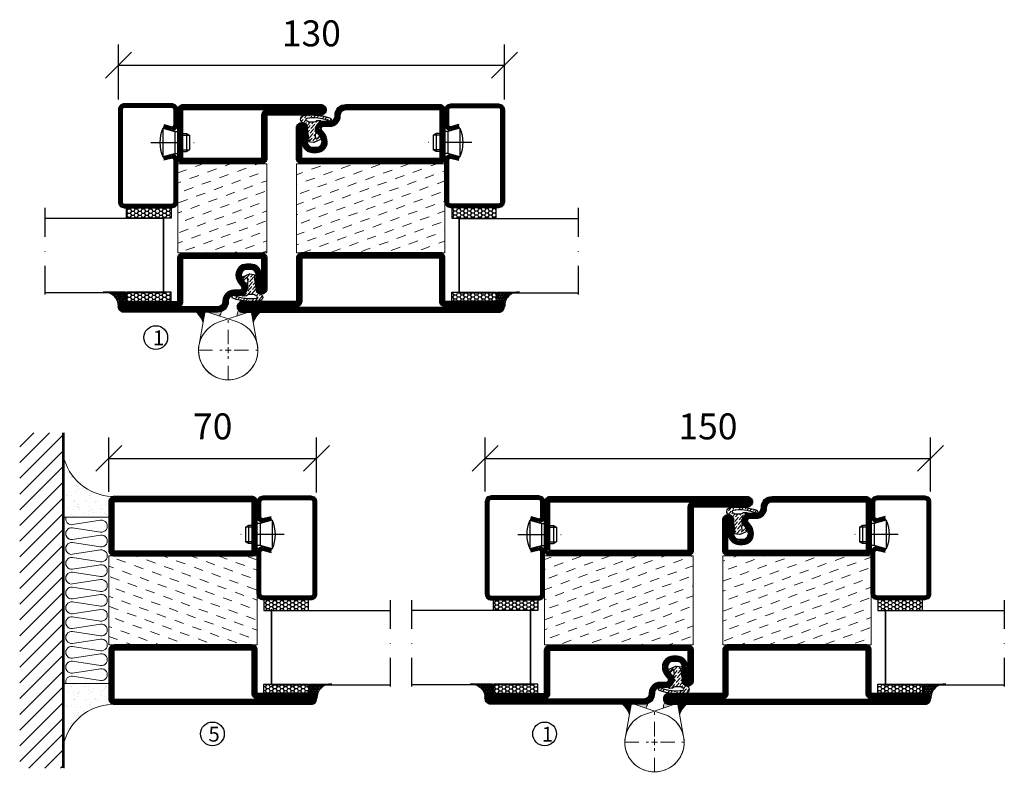
# Model space of a CAD drawing. Units: millimetres. Extents: x 344 to 6519, y 692 to 2776.
# Drawn here: x 3276 to 3607, y 1800 to 2054 of the extents above; entities that cross this region are included whole.
import ezdxf

# ---------------------------------------------------------------- set-up
doc = ezdxf.new("R2010")
doc.units = ezdxf.units.MM
doc.header["$LTSCALE"] = 19.36
doc.header["$PDMODE"] = 3
doc.header["$PDSIZE"] = 0.3125
doc.linetypes.add('DASHDOT', pattern=[1, 0.5, -0.25, 0, -0.25])
doc.linetypes.add('HIDDEN', pattern=[0.375, 0.25, -0.125])
doc.layers.get('0').update_dxf_attribs({"linetype": 'CONTINUOUS'})
doc.layers.get('Defpoints').update_dxf_attribs({"linetype": 'CONTINUOUS'})
for name, color, linetype in [('CENTRUM', 3, 'DASHDOT'), ('DIMENSION', 2, 'CONTINUOUS'), ('FOGNINGB', 5, 'CONTINUOUS'), ('GLAS_MED_FOGNING', 2, 'CONTINUOUS'), ('Gångjärn', 61, 'CONTINUOUS'), ('ISOLATION', 2, 'CONTINUOUS'), ('ISOLATOR', 2, 'CONTINUOUS'), ('ISOLERING', 3, 'CONTINUOUS'), ('KON', 8, 'CONTINUOUS'), ('SPKONTUR', 7, 'CONTINUOUS'), ('STALPROFIL', 1, 'CONTINUOUS')]:
    doc.layers.add(name, color=color, linetype=linetype)
doc.styles.get("Standard").update_dxf_attribs({"font": 'geniso.shx', "width": 0.7, "oblique": 15, "height": 2.5})
doc.dimstyles.new('Gen-Iso', dxfattribs={"dimtxt": 2.5, "dimasz": 2.5, "dimexe": 2, "dimexo": 1, "dimgap": 1.5, "dimtad": 1, "dimtxsty": 'Standard', "dimblk": 'OBLIQUE', "dimcen": 2.5, "dimclrd": 2, "dimclre": 2, "dimclrt": 6, "dimadec": 0, "dimazin": 0, "dimtfac": 1, "dimtmove": 0, "dimatfit": 3, "dimfxl": 1, "dimlwd": -1, "dimlwe": -1, "dimarcsym": 0})
pattern_1 = [(290, (-5, 0), (4.06944, -1.89761), [3.175, -3.175])]

# ---------------------------------------------------------------- blocks, each defined once
blk = doc.blocks.new('_Oblique')
at = {"color": 0, "linetype": 'ByBlock', "lineweight": -2}
blk.add_line((-0.5, -0.5), (0.5, 0.5), dxfattribs=at)
blk = doc.blocks.new('*D73')
at = {"layer": 'Defpoints', "color": 0, "lineweight": 0, "transparency": 16777216}
for p in [(3375.88, 1906.17), (3305.88, 1891.37), (3375.88, 1891.17)]:
    blk.add_point(p, dxfattribs=at)
at = {"layer": 'DIMENSION', "color": 2, "transparency": 16777216}
for p, q in [((3305.88, 1894.87), (3305.88, 1913.17)), ((3375.88, 1894.67), (3375.88, 1913.17)), ((3305.88, 1906.17), (3375.88, 1906.17))]:
    blk.add_line(p, q, dxfattribs=at)
at = {"layer": 'DIMENSION', "color": 2, "transparency": 16777216, "xscale": 8.75, "yscale": 8.75, "zscale": 8.75, "rotation": 180}
blk.add_blockref('_Oblique', (3305.88, 1906.17), dxfattribs=at)
at = {"layer": 'DIMENSION', "color": 2, "transparency": 16777216, "xscale": 8.75, "yscale": 8.75, "zscale": 8.75}
blk.add_blockref('_Oblique', (3375.88, 1906.17), dxfattribs=at)
at = {"layer": 'DIMENSION', "color": 6, "lineweight": 0, "transparency": 16777216, "insert": (3340.88, 1915.8), "char_height": 8.75, "attachment_point": 5}
blk.add_mtext('70', dxfattribs=at)
blk = doc.blocks.new('*D74')
at = {"layer": 'Defpoints', "color": 0, "lineweight": 0, "transparency": 16777216}
for p in [(3582.65, 1906.17), (3432.65, 1891.51), (3582.65, 1891.51)]:
    blk.add_point(p, dxfattribs=at)
at = {"layer": 'DIMENSION', "color": 2, "transparency": 16777216}
for p, q in [((3432.65, 1895.01), (3432.65, 1913.17)), ((3582.65, 1895.01), (3582.65, 1913.17)), ((3432.65, 1906.17), (3582.65, 1906.17))]:
    blk.add_line(p, q, dxfattribs=at)
at = {"layer": 'DIMENSION', "color": 2, "transparency": 16777216, "xscale": 8.75, "yscale": 8.75, "zscale": 8.75, "rotation": 180}
blk.add_blockref('_Oblique', (3432.65, 1906.17), dxfattribs=at)
at = {"layer": 'DIMENSION', "color": 2, "transparency": 16777216, "xscale": 8.75, "yscale": 8.75, "zscale": 8.75}
blk.add_blockref('_Oblique', (3582.65, 1906.17), dxfattribs=at)
at = {"layer": 'DIMENSION', "color": 6, "lineweight": 0, "transparency": 16777216, "insert": (3507.65, 1915.8), "char_height": 8.75, "attachment_point": 5}
blk.add_mtext('150', dxfattribs=at)
blk = doc.blocks.new('*U86')
at = {"layer": 'CENTRUM', "color": 0, "linetype": 'HIDDEN', "lineweight": 0, "transparency": 16777216}
for p, q in [((0, 2), (0, 10.12)), ((-10.12, 0), (-2, 0)), ((2, 0), (10.12, 0)), ((0, -10.12), (0, -2))]:
    blk.add_line(p, q, dxfattribs=at)
at = {"layer": 'CENTRUM', "color": 0, "linetype": 'Continuous', "lineweight": 0, "transparency": 16777216}
for p, q in [((-1, 0), (1, 0)), ((0, -1), (0, 1))]:
    blk.add_line(p, q, dxfattribs=at)
blk = doc.blocks.new('*D125')
at = {"layer": 'Defpoints', "color": 0, "lineweight": 0, "transparency": 16777216}
for p in [(3439.1, 2038.61), (3309.1, 2023.61), (3439.1, 2023.61)]:
    blk.add_point(p, dxfattribs=at)
at = {"layer": 'DIMENSION', "color": 2, "transparency": 16777216}
for p, q in [((3309.1, 2027.11), (3309.1, 2045.61)), ((3439.1, 2027.11), (3439.1, 2045.61)), ((3309.1, 2038.61), (3439.1, 2038.61))]:
    blk.add_line(p, q, dxfattribs=at)
at = {"layer": 'DIMENSION', "color": 2, "transparency": 16777216, "xscale": 8.75, "yscale": 8.75, "zscale": 8.75, "rotation": 180}
blk.add_blockref('_Oblique', (3309.1, 2038.61), dxfattribs=at)
at = {"layer": 'DIMENSION', "color": 2, "transparency": 16777216, "xscale": 8.75, "yscale": 8.75, "zscale": 8.75}
blk.add_blockref('_Oblique', (3439.1, 2038.61), dxfattribs=at)
at = {"layer": 'DIMENSION', "color": 6, "lineweight": 0, "transparency": 16777216, "insert": (3374.1, 2048.24), "char_height": 8.75, "attachment_point": 5}
blk.add_mtext('130', dxfattribs=at)
blk = doc.blocks.new('*U124')
at = {"layer": 'CENTRUM', "color": 0, "linetype": 'HIDDEN', "lineweight": 0, "transparency": 16777216}
for p, q in [((0, 2), (0, 10.12)), ((-10.12, 0), (-2, 0)), ((2, 0), (10.12, 0)), ((0, -10.12), (0, -2))]:
    blk.add_line(p, q, dxfattribs=at)
at = {"layer": 'CENTRUM', "color": 0, "linetype": 'Continuous', "lineweight": 0, "transparency": 16777216}
for p, q in [((-1, 0), (1, 0)), ((0, -1), (0, 1))]:
    blk.add_line(p, q, dxfattribs=at)
blk = doc.blocks.new('5010')
at = {"layer": 'SPKONTUR'}
blk.add_lwpolyline([(-8.4, 11.9), (-8.4, 11.89), (-8.4, 11.9, -0.414214), (-5.9, 14.4), (-3.8, 14.4, 0.414214), (-2, 16.2), (-2, 16.4, -0.414214), (1.6, 20), (33.2, 20, -0.414214), (35, 18.2), (35, 1.8, -0.414214), (33.2, 0), (-13.2, 0, -0.414214), (-15, 1.8), (-15, 12.1, -0.414214), (-13.2, 13.9), (-13.2, 13.9, -0.414214), (-11.4, 12.1), (-11.4, 7.4, 0.414214), (-9.6, 5.6), (-8.2, 5.6, 0.414214), (-6.4, 7.4, 0.198912), (-7.28, 9.52), (-7.52, 9.76, -0.198912), (-8.4, 11.89)], format="xyb", dxfattribs=at)
blk.add_lwpolyline([(-6.65, 11.89), (-6.65, 11.9, -0.414214), (-5.9, 12.65), (-3.8, 12.65, 0.414214), (-0.25, 16.2), (-0.25, 16.4, -0.414214), (1.6, 18.25), (33.2, 18.25, -0.414214), (33.25, 18.2), (33.25, 1.8, -0.414214), (33.2, 1.75), (-13.2, 1.75, -0.414214), (-13.25, 1.8), (-13.25, 12.1, -0.413618), (-13.2, 12.15, -0.41358), (-13.15, 12.1), (-13.15, 7.4, 0.414214), (-9.6, 3.85), (-8.2, 3.85, 0.414214), (-4.65, 7.4, 0.198912), (-6.04, 10.76), (-6.28, 11, -0.198912)], format="xyb", close=True, dxfattribs=at)
at = {"layer": 'STALPROFIL', "const_width": 1.75}
blk.add_lwpolyline([(-7.52, 11.89), (-7.52, 11.9, -0.414214), (-5.9, 13.53), (-3.8, 13.53, 0.414214), (-1.13, 16.2), (-1.13, 16.4, -0.414214), (1.6, 19.12), (33.2, 19.12, -0.414214), (34.12, 18.2), (34.12, 1.8, -0.414214), (33.2, 0.88), (-13.2, 0.88, -0.414214), (-14.12, 1.8), (-14.12, 12.1, -0.414214), (-13.2, 13.02, -0.414214), (-12.28, 12.1), (-12.28, 7.4, 0.414214), (-9.6, 4.73), (-8.2, 4.73, 0.414214), (-5.52, 7.4, 0.198912), (-6.66, 10.14), (-6.9, 10.38, -0.198912)], format="xyb", close=True, dxfattribs=at)
blk = doc.blocks.new('SP40035')
at = {"layer": 'GLAS_MED_FOGNING', "lineweight": 0}
h = blk.add_hatch(dxfattribs=at)
h.set_pattern_fill('ANSI36', color=256, scale=0.25, angle=5, style=0)
h.set_pattern_definition([(50, (1250, -935), (0.2848244, 1.57429627), [1.984375, -0.396875, 0, -0.396875])])
h.paths.add_polyline_path([(6.28, 11.93, -0.354119), (6.48, 12.26), (6.63, 12.32, -0.206482), (7.71, 13.98, -0.042559), (8.12, 14.28, 0.7927), (8, 14.65), (6.9, 14.56, 0.177741), (6.78, 14.5), (6.71, 14.43, -0.198912), (6, 14.14), (4.43, 14.14, -0.155409), (3.85, 14.32, 0.0327), (3.54, 14.52, -0.977099), (3.45, 15.32, -0.132977), (10.82, 14.45, 0.048391), (10.91, 14.4), (11.2, 14.4, 0.020293), (11.35, 14.41, 0.593297), (11.43, 15.37, 0.066094), (6.59, 16.4), (3.67, 16.4, 0.01672), (2.43, 16.26, 0.695311), (1.97, 13.89, -0.169939), (3.05, 13.4, -0.085808), (3.42, 12.96), (3.44, 12.83, -0.105307), (3.6, 12.1), (3.6, 11.85), (4.21, 8.01, -0.463822), (4.11, 7.89), (3.86, 8.02, 0.250947), (3.6, 7.77), (3.6, 7.54, 0.062275), (3.64, 7.45), (5.74, 7.16, 0.129372), (5.89, 7.19), (7.85, 8.08, 0.605976), (7.76, 9.28), (6.8, 8.41, -0.440011), (6.44, 8.66), (6.29, 9.75, -0.305731), (6.38, 9.95), (6.43, 9.98, 0.305731), (6.53, 10.18)])
at = {"layer": 'ISOLATION', "flags": 128}
blk.add_lwpolyline([(2.43, 16.26, -0.122178), (11.43, 15.37, -1), (10.82, 14.45, 0.13322), (3.44, 15.32, 0.960853), (3.54, 14.52, -0.0327), (3.85, 14.32, 0.155409), (4.43, 14.14), (6, 14.14, 0.198912), (6.71, 14.43), (6.78, 14.5, -0.177741), (6.9, 14.56), (8, 14.65, -0.7927), (8.12, 14.28, 0.196607), (6.77, 12.46, -0.247298), (6.64, 12.32), (6.48, 12.26, 0.354119), (6.28, 11.93), (6.53, 10.18, -0.305731), (6.43, 9.98), (6.38, 9.95, 0.305731), (6.29, 9.75), (6.44, 8.66, 0.440011), (6.8, 8.41), (7.76, 9.28, -0.605976), (7.85, 8.08), (5.85, 7.18, -0.094896), (5.74, 7.16), (3.64, 7.45, -0.501378), (3.86, 8.02), (4.11, 7.89, 0.453318), (4.21, 8.01), (3.42, 12.96, 0.212342), (2.3, 13.75, -0.806331)], format="xyb", close=True, dxfattribs=at)
blk = doc.blocks.new('5022')
at = {"layer": 'SPKONTUR', "flags": 128}
blk.add_lwpolyline([(-15, -1.8), (-15, -16.4), (-33.2, -16.4, 0.414214), (-35, -18.2), (-35, -18.2, 0.414214), (-33.2, -20), (53.2, -20, 0.414214), (55, -18.2), (55, -18.2, 0.414214), (53.2, -16.4), (35, -16.4), (35, -1.8, 0.414214), (33.2, 0), (-13.2, 0, 0.414214)], format="xyb", close=True, dxfattribs=at)
at = {"layer": 'SPKONTUR'}
for points in [[(10, -18.25), (53.2, -18.25, 0.413617), (53.25, -18.2, 0.413581), (53.2, -18.15), (35, -18.15, -0.414214), (33.25, -16.4), (33.25, -1.8, 0.414214), (33.2, -1.75), (10, -1.75), (-13.2, -1.75, 0.414214), (-13.25, -1.8), (-13.25, -16.4, -0.414214), (-15, -18.15), (-33.2, -18.15, 0.413629), (-33.25, -18.2, 0.413569), (-33.2, -18.25)], [(53.2, -18.25), (53.2, -18.25, 0.413617), (53.25, -18.2, 0.413581), (53.2, -18.15), (35, -18.15, -0.414214), (33.25, -16.4), (33.25, -1.8, 0.414214), (33.2, -1.75), (33.2, -1.75), (-13.2, -1.75, 0.414214), (-13.25, -1.8), (-13.25, -16.4, -0.414214), (-15, -18.15), (-33.2, -18.15, 0.413629), (-33.25, -18.2, 0.413569), (-33.2, -18.25)]]:
    blk.add_lwpolyline(points, format="xyb", close=True, dxfattribs=at)
at = {"layer": 'STALPROFIL', "const_width": 1.75, "flags": 128}
blk.add_lwpolyline([(53.2, -17.28), (35, -17.28, -0.414214), (34.12, -16.4), (34.12, -1.8, 0.414214), (33.2, -0.88), (33.2, -0.88), (-13.2, -0.88, 0.414214), (-14.12, -1.8), (-14.12, -16.4, -0.414214), (-15, -17.28), (-33.2, -17.28, 0.414214), (-34.12, -18.2, 0.414214), (-33.2, -19.12), (53.2, -19.12, 0.414214), (54.12, -18.2, 0.414214)], format="xyb", close=True, dxfattribs=at)
blk.add_lwpolyline([(53.2, -19.12), (53.2, -19.12)], dxfattribs=at)
blk = doc.blocks.new('*U271')
at = {"layer": 'ISOLATOR', "lineweight": 0}
h = blk.add_hatch(dxfattribs=at)
h.set_pattern_fill('DASH', color=256, angle=-70, style=0)
h.set_pattern_definition(pattern_1)
h.paths.add_polyline_path([(-20, 25), (-50, 25), (-50, -25), (-20, -25)])
blk.add_lwpolyline([(-50, 25), (-50, -25), (-20, -25), (-20, 25)], close=True, dxfattribs=at)
at = {"lineweight": 0, "rotation": 270}
for name, p in [('5022', (-50, 10)), ('5010', (-20, 10)), ('SP40035', (-20, 25))]:
    blk.add_blockref(name, p, dxfattribs=at)
blk = doc.blocks.new('5021')
at = {"layer": 'SPKONTUR'}
for points in [[(-15, -16.4), (-15, -1.8, -0.414214), (-13.2, 0), (33.2, 0, -0.414214), (35, -1.8), (35, -18.2, -0.414214), (33.2, -20), (-33.2, -20, -0.414214), (-35, -18.2), (-35, -18.2, -0.414214), (-33.2, -16.4)], [(-13.25, -16.4), (-13.25, -1.8, -0.414214), (-13.2, -1.75), (33.2, -1.75, -0.414214), (33.25, -1.8), (33.25, -18.2, -0.414214), (33.2, -18.25), (-33.2, -18.25, -0.413618), (-33.25, -18.2, -0.413579), (-33.2, -18.15), (-15, -18.15, 0.414214)]]:
    blk.add_lwpolyline(points, format="xyb", close=True, dxfattribs=at)
at = {"layer": 'STALPROFIL', "const_width": 1.75}
blk.add_lwpolyline([(-14.13, -16.4), (-14.13, -1.8, -0.414214), (-13.2, -0.87), (33.2, -0.87, -0.414214), (34.12, -1.8), (34.12, -18.2, -0.414214), (33.2, -19.12), (-33.2, -19.12, -0.414214), (-34.13, -18.2, -0.414214), (-33.2, -17.27), (-15, -17.27, 0.414214)], format="xyb", close=True, dxfattribs=at)
blk = doc.blocks.new('5011')
at = {"layer": 'SPKONTUR'}
blk.add_lwpolyline([(-8.4, 11.9), (-8.4, 11.89), (-8.4, 11.9, -0.414214), (-5.9, 14.4), (-3.8, 14.4, 0.414214), (-2, 16.2), (-2, 16.4, -0.414214), (1.6, 20), (53.2, 20, -0.414214), (55, 18.2), (55, 18.2, -0.414214), (53.2, 16.4), (35, 16.4), (35, 1.8, -0.414214), (33.2, 0), (-13.2, 0, -0.414214), (-15, 1.8), (-15, 12.1, -0.414214), (-13.2, 13.9), (-13.2, 13.9, -0.414214), (-11.4, 12.1), (-11.4, 7.4, 0.414214), (-9.6, 5.6), (-8.2, 5.6, 0.414214), (-6.4, 7.4, 0.198912), (-7.28, 9.52), (-7.52, 9.76, -0.198912), (-8.4, 11.89)], format="xyb", dxfattribs=at)
blk.add_lwpolyline([(-6.65, 11.89), (-6.65, 11.9, -0.414214), (-5.9, 12.65), (-3.8, 12.65, 0.414214), (-0.25, 16.2), (-0.25, 16.4, -0.414214), (1.6, 18.25), (53.2, 18.25, -0.413617), (53.25, 18.2, -0.413581), (53.2, 18.15), (35, 18.15, 0.414214), (33.25, 16.4), (33.25, 1.8, -0.414214), (33.2, 1.75), (-13.2, 1.75, -0.414214), (-13.25, 1.8), (-13.25, 12.1, -0.413618), (-13.2, 12.15, -0.41358), (-13.15, 12.1), (-13.15, 7.4, 0.414214), (-9.6, 3.85), (-8.2, 3.85, 0.414214), (-4.65, 7.4, 0.198912), (-6.04, 10.76), (-6.28, 11, -0.198912)], format="xyb", close=True, dxfattribs=at)
at = {"layer": 'STALPROFIL', "const_width": 1.75}
blk.add_lwpolyline([(-7.52, 11.89), (-7.52, 11.9, -0.414214), (-5.9, 13.52), (-3.8, 13.52, 0.414214), (-1.12, 16.2), (-1.12, 16.4, -0.414214), (1.6, 19.12), (53.2, 19.12, -0.414214), (54.12, 18.2, -0.414214), (53.2, 17.27), (35, 17.27, 0.414214), (34.12, 16.4), (34.12, 1.8, -0.414214), (33.2, 0.88), (-13.2, 0.88, -0.414214), (-14.12, 1.8), (-14.12, 12.1, -0.414214), (-13.2, 13.02, -0.414214), (-12.28, 12.1), (-12.28, 7.4, 0.414214), (-9.6, 4.73), (-8.2, 4.73, 0.414214), (-5.52, 7.4, 0.198912), (-6.66, 10.14), (-6.9, 10.38, -0.198912)], format="xyb", close=True, dxfattribs=at)
blk = doc.blocks.new('*U272')
at = {"layer": 'ISOLATOR', "lineweight": 0}
h = blk.add_hatch(dxfattribs=at)
h.set_pattern_fill('DASH', color=256, angle=-70, style=0)
h.set_pattern_definition([(290, (-5, -50), (4.06944, -1.89761), [3.175, -3.175])])
h.paths.add_polyline_path([(20, -25), (50, -25), (50, 25), (20, 25)])
blk.add_lwpolyline([(50, -25), (50, 25), (20, 25), (20, -25)], close=True, dxfattribs=at)
at = {"lineweight": 0, "rotation": 90}
for name, p in [('5011', (20, -10)), ('5021', (50, -10)), ('SP40035', (20, -25))]:
    blk.add_blockref(name, p, dxfattribs=at)
blk = doc.blocks.new('SP40020')
at = {"layer": 'CENTRUM'}
blk.add_line((-13, 34.07), (-13, 18), dxfattribs=at)
at = {"layer": 'GLAS_MED_FOGNING'}
for p, q in [((-8.2, 30), (-17.8, 30)), ((-17.8, 30), (-16.73, 26)), ((-8.2, 30), (-9.27, 26)), ((-9.27, 26), (-16.73, 26)), ((-16.73, 26), (-16.73, 25)), ((-16, 23.5), (-16, 22)), ((-15.5, 23.5), (-15.5, 21)), ((-10.5, 23.5), (-10.5, 21)), ((-10, 23.5), (-10, 22)), ((-9.27, 26), (-9.27, 25)), ((-10, 22), (-16, 22)), ((-16, 22), (-15.5, 21)), ((-10.5, 21), (-15.5, 21)), ((-10, 22), (-10.5, 21))]:
    blk.add_line(p, q, dxfattribs=at)
blk.add_arc((-13, 18.93), 12.07, 66.5445, 113.4555, dxfattribs=at)
blk = doc.blocks.new('*U227')
at = {"layer": 'STALPROFIL'}
h = blk.add_hatch(dxfattribs=at)
h.set_pattern_fill('NET3', color=252, scale=0.25, angle=-90)
h.set_pattern_definition([(270, (-21.9871, 104.3988), (0.79375, -2e-15), []), (330, (-21.9871, 104.3988), (0.396875, 0.6874077), []), (30, (-21.9871, 104.3988), (-0.396875, 0.6874077), [])])
h.paths.add_polyline_path([(-63.39, 25, -0.457336), (-68.27, 20.05, -0.383307), (-66.36, 17.5), (-63.39, 17.5)])
h = blk.add_hatch(dxfattribs=at)
h.set_pattern_fill('HONEY', color=252, scale=0.25, angle=-90)
h.set_pattern_definition([(270, (-22.0263, 104.69716), (0.6874077, -1.190625), [0.79375, -1.5875]), (30, (-22.0263, 104.69716), (0.6874077, 1.190625), [0.79375, -1.5875]), (330, (-22.0263, 104.69716), (1.3748153, -3e-09), [-1.5875, 0.79375])])
h.paths.add_polyline_path([(-63.43, 17.2), (-66.4, 17.2), (-66.4, 2.2), (-63.43, 2.2)])
h = blk.add_hatch(dxfattribs=at)
h.set_pattern_fill('HONEY', color=252, scale=0.25, angle=-90)
h.set_pattern_definition([(270, (-33.5392, 104.69716), (0.6874077, -1.190625), [0.79375, -1.5875]), (30, (-33.5392, 104.69716), (0.6874077, 1.190625), [0.79375, -1.5875]), (330, (-33.5392, 104.69716), (1.3748153, -3e-09), [-1.5875, 0.79375])])
h.paths.add_polyline_path([(-35.04, 17.2), (-38.54, 17.2), (-38.54, 2.2), (-35.04, 2.2)])
for p, q in [((-38.56, 4.74), (-38.56, 19.74)), ((-63.63, 4.74), (-38.15, 4.74)), ((-63.21, 4.74), (-38.38, 4.74))]:
    blk.add_line(p, q)
blk.add_lwpolyline([(-63.39, 17.5), (-63.39, 25, -0.457336), (-68.27, 20.05, -0.383307), (-66.36, 17.5)], format="xyb", close=True)
for points in [[(-63.43, 2.2), (-63.43, 17.2), (-66.4, 17.2), (-66.4, 2.2)], [(-38.54, 2.2), (-38.54, 17.2), (-35.04, 17.2), (-35.04, 2.2)]]:
    blk.add_lwpolyline(points, close=True)
at = {"layer": 'CENTRUM'}
blk.add_line((-35.06, 44.74), (-68.62, 44.74), dxfattribs=at)
at = {"layer": 'FOGNINGB'}
for p, q in [((-63.63, 4.74), (-63.63, 44.74)), ((-38.56, 4.74), (-38.56, 44.74)), ((-38.56, 4.74), (-63.21, 4.74))]:
    blk.add_line(p, q, dxfattribs=at)
at = {"layer": 'GLAS_MED_FOGNING'}
blk.add_line((-63.46, 2.51), (-63.46, 4.49), dxfattribs=at)
at = {"layer": 'KON'}
for p, q in [((-63.44, 4.74), (-63.46, 4.74)), ((-63.46, 4.74), (-38.56, 4.74)), ((-63.46, 4.74), (-38.56, 4.74)), ((-38.56, 4.74), (-63.44, 4.74)), ((-38.56, 4.74), (-63.44, 4.74)), ((-38.56, 4.74), (-38.56, 4.74))]:
    blk.add_line(p, q, dxfattribs=at)
at = {"layer": 'SPKONTUR'}
for points in [[(-8.17, 4.94), (-8.98, 1.94, 0.414214), (-6.98, -0.06), (-1.98, -0.06, 0.414214), (0.02, 1.94), (0.02, 17.94, 0.414214), (-1.98, 19.94), (-32.98, 19.94, 0.414214), (-34.98, 17.94), (-34.98, 1.94, 0.414214), (-32.98, -0.06), (-18.98, -0.06, 0.414214), (-16.98, 1.94), (-17.78, 4.94)], [(-6.97, 4.62), (-7.72, 1.82, 0.36588), (-6.98, 1.19), (-1.98, 1.19, 0.414214), (-1.23, 1.94), (-1.23, 17.94, 0.414214), (-1.98, 18.69), (-32.98, 18.69, 0.414214), (-33.73, 17.94), (-33.73, 1.94, 0.414214), (-32.98, 1.19), (-18.98, 1.19, 0.36588), (-18.24, 1.82), (-18.99, 4.62)]]:
    blk.add_lwpolyline(points, format="xyb", dxfattribs=at)
at = {"layer": 'STALPROFIL', "const_width": 1.25}
blk.add_lwpolyline([(-7.57, 4.78), (-8.35, 1.87, 0.398381), (-6.98, 0.57), (-1.98, 0.57, 0.414214), (-0.6, 1.94), (-0.6, 17.94, 0.414214), (-1.98, 19.32), (-32.98, 19.32, 0.414214), (-34.35, 17.94), (-34.35, 1.94, 0.414214), (-32.98, 0.57), (-18.98, 0.57, 0.398381), (-17.6, 1.87), (-18.39, 4.78)], format="xyb", dxfattribs=at)
at = {"layer": 'GLAS_MED_FOGNING', "extrusion": (0, 0, -1), "xscale": -1, "zscale": -1}
blk.add_blockref('SP40020', (-0.02, -25.06), dxfattribs=at)
blk = doc.blocks.new('5020')
at = {"layer": 'SPKONTUR'}
for points in [[(-13.2, 0, -0.4142136), (-15, 1.8), (-15, 18.2, -0.4142136), (-13.2, 20), (33.2, 20, -0.4142136), (35, 18.2), (35, 1.8, -0.4142136), (33.2, 0)], [(-13.2, 1.75, -0.4142136), (-13.25, 1.8), (-13.25, 18.2, -0.4142136), (-13.2, 18.25), (33.2, 18.25, -0.4142136), (33.25, 18.2), (33.25, 1.8, -0.4142136), (33.2, 1.75)]]:
    blk.add_lwpolyline(points, format="xyb", close=True, dxfattribs=at)
at = {"layer": 'STALPROFIL', "const_width": 1.75}
blk.add_lwpolyline([(-13.2, 0.875, -0.4142136), (-14.125, 1.8), (-14.125, 18.2, -0.4142136), (-13.2, 19.125), (33.2, 19.125, -0.4142136), (34.125, 18.2), (34.125, 1.8, -0.4142136), (33.2, 0.875)], format="xyb", close=True, dxfattribs=at)
blk = doc.blocks.new('*U269')
at = {"layer": 'ISOLATOR', "lineweight": 0}
h = blk.add_hatch(dxfattribs=at)
h.set_pattern_fill('DASH', color=256, angle=-70, style=0)
h.set_pattern_definition(pattern_1)
h.paths.add_polyline_path([(-20, 25), (-50, 25), (-50, -25), (-20, -25)])
blk.add_lwpolyline([(-50, 25), (-50, -25), (-20, -25), (-20, 25)], close=True, dxfattribs=at)
at = {"lineweight": 0, "rotation": 270}
for name, p in [('5021', (-50, 10)), ('5020', (-20, 10))]:
    blk.add_blockref(name, p, dxfattribs=at)
blk = doc.blocks.new('*U263')
at = {"layer": 'ISOLATOR', "lineweight": 0}
h = blk.add_hatch(dxfattribs=at)
h.set_pattern_fill('DASH', color=256, angle=20, style=0)
h.set_pattern_definition([(20, (0, -5), (1.89761, 4.06944), [3.175, -3.175])])
h.paths.add_polyline_path([(-25, -20), (-25, -50), (25, -50), (25, -20)])
blk.add_lwpolyline([(-25, -50), (25, -50), (25, -20), (-25, -20)], close=True, dxfattribs=at)
at = {"lineweight": 0}
for name, p in [('5010', (-10, -20)), ('SP40035', (-25, -20)), ('5022', (-10, -50))]:
    blk.add_blockref(name, p, dxfattribs=at)
blk = doc.blocks.new('3021')
at = {"layer": 'SPKONTUR'}
for points in [[(-15, -16.4), (-15, -1.8, -0.414214), (-13.2, 0), (13.2, 0, -0.414214), (15, -1.8), (15, -18.2, -0.414214), (13.2, -20), (-33.2, -20, -0.414214), (-35, -18.2), (-35, -18.2, -0.414214), (-33.2, -16.4)], [(-13.25, -16.4), (-13.25, -1.8, -0.414214), (-13.2, -1.75), (13.2, -1.75, -0.414214), (13.25, -1.8), (13.25, -18.2, -0.414214), (13.2, -18.25), (-33.2, -18.25, -0.413618), (-33.25, -18.2, -0.413579), (-33.2, -18.15), (-15, -18.15, 0.414214)]]:
    blk.add_lwpolyline(points, format="xyb", close=True, dxfattribs=at)
at = {"layer": 'STALPROFIL', "const_width": 1.75}
blk.add_lwpolyline([(-14.13, -16.4), (-14.13, -1.8, -0.414214), (-13.2, -0.87), (13.2, -0.87, -0.414214), (14.12, -1.8), (14.12, -18.2, -0.414214), (13.2, -19.12), (-33.2, -19.12, -0.414214), (-34.13, -18.2, -0.414214), (-33.2, -17.27), (-15, -17.27, 0.414214)], format="xyb", close=True, dxfattribs=at)
blk = doc.blocks.new('73030')
at = {"layer": 'ISOLATOR', "lineweight": 0}
h = blk.add_hatch(dxfattribs=at)
h.set_pattern_fill('DASH', color=256, angle=20, style=0)
h.paths.add_polyline_path([(-15, 0), (15, 0), (15, 30), (-15, 30)])
blk.add_lwpolyline([(-15, 0), (15, 0), (15, 30), (-15, 30)], close=True, dxfattribs=at)
blk = doc.blocks.new('3011')
at = {"layer": 'SPKONTUR'}
blk.add_lwpolyline([(-8.43, 11.95), (-8.43, 11.93), (-8.43, 11.95, -0.414214), (-5.93, 14.45), (-3.83, 14.45, 0.414214), (-2.03, 16.25), (-2.03, 16.45, -0.414214), (1.57, 20.05), (33.17, 20.05, -0.414214), (34.97, 18.25), (34.97, 18.25, -0.414214), (33.17, 16.45), (14.97, 16.45), (14.97, 1.85, -0.414214), (13.17, 0.05), (-13.23, 0.05, -0.414214), (-15.03, 1.85), (-15.03, 12.15, -0.414214), (-13.23, 13.95), (-13.23, 13.95, -0.414214), (-11.43, 12.15), (-11.43, 7.45, 0.414214), (-9.63, 5.65), (-8.23, 5.65, 0.414214), (-6.43, 7.45, 0.198912), (-7.31, 9.57), (-7.55, 9.81, -0.198912), (-8.43, 11.93)], format="xyb", dxfattribs=at)
blk.add_lwpolyline([(-6.65, 11.93), (-6.65, 11.95, -0.414214), (-5.93, 12.67), (-3.83, 12.67, 0.414214), (-0.25, 16.25), (-0.25, 16.45, -0.414214), (1.57, 18.27), (33.17, 18.27, -0.414214), (33.2, 18.25, -0.414214), (33.17, 18.22), (14.97, 18.22, 0.414214), (13.2, 16.45), (13.2, 1.85, -0.414214), (13.17, 1.82), (-13.23, 1.82, -0.414214), (-13.25, 1.85), (-13.25, 12.15, -0.414214), (-13.23, 12.17, -0.414214), (-13.2, 12.15), (-13.2, 7.45, 0.414214), (-9.63, 3.87), (-8.23, 3.87, 0.414214), (-4.65, 7.45, 0.198912), (-6.05, 10.82), (-6.29, 11.07, -0.198912)], format="xyb", close=True, dxfattribs=at)
at = {"layer": 'STALPROFIL', "const_width": 1.75}
blk.add_lwpolyline([(-7.53, 11.93), (-7.53, 11.95, -0.414214), (-5.93, 13.55), (-3.83, 13.55, 0.414214), (-1.13, 16.25), (-1.13, 16.45, -0.414214), (1.57, 19.15), (33.17, 19.15, -0.414214), (34.07, 18.25, -0.414214), (33.17, 17.35), (14.97, 17.35, 0.414214), (14.07, 16.45), (14.07, 1.85, -0.414214), (13.17, 0.95), (-13.23, 0.95, -0.414214), (-14.13, 1.85), (-14.13, 12.15, -0.414214), (-13.23, 13.05, -0.414214), (-12.33, 12.15), (-12.33, 7.45, 0.414214), (-9.63, 4.75), (-8.23, 4.75, 0.414214), (-5.53, 7.45, 0.198912), (-6.67, 10.2), (-6.91, 10.45, -0.198912)], format="xyb", close=True, dxfattribs=at)
blk = doc.blocks.new('*U265')
at = {"lineweight": 0, "rotation": 180}
for name, p in [('3021', (10, 50)), ('SP40035', (24.97, 20.05))]:
    blk.add_blockref(name, p, dxfattribs=at)
at = {"layer": 'ISOLATOR', "lineweight": 0, "rotation": 180}
for name, p in [('73030', (10, 50)), ('3011', (9.97, 20.05))]:
    blk.add_blockref(name, p, dxfattribs=at)
blk = doc.blocks.new('*X12')
at = {"color": 0}
for p, q in [((-89, -51.88), (-77.52, -40.4)), ((-89, -46.57), (-82.83, -40.4)), ((-89, -41.27), (-88.13, -40.4)), ((-86.82, -55), (-72.22, -40.4)), ((-81.52, -55), (-66.92, -40.4)), ((-76.21, -55), (-61.61, -40.4)), ((-70.91, -55), (-56.31, -40.4)), ((-65.61, -55), (-51.01, -40.4)), ((-60.3, -55), (-45.7, -40.4)), ((-55, -55), (-40.4, -40.4)), ((-49.7, -55), (-35.1, -40.4)), ((-44.39, -55), (-29.79, -40.4)), ((-39.09, -55), (-24.49, -40.4)), ((-33.79, -55), (-19.19, -40.4)), ((-28.48, -55), (-13.88, -40.4)), ((-23.18, -55), (-8.58, -40.4)), ((-17.88, -55), (-3.28, -40.4)), ((-12.57, -55), (2.03, -40.4)), ((-7.27, -55), (7.33, -40.4)), ((-1.97, -55), (12.63, -40.4)), ((3.34, -55), (17.94, -40.4)), ((8.64, -55), (23.24, -40.4)), ((13.94, -55), (24, -44.94)), ((19.25, -55), (24, -50.25))]:
    blk.add_line(p, q, dxfattribs=at)
blk = doc.blocks.new('*X11')
at = {"color": 0}
for p, q in [((-6.84, -25.06), (-6.84, -25.06)), ((-6.01, -25.8), (-6.01, -25.8)), ((-6, -25.6), (-6, -25.6)), ((-5.64, -26.14), (-5.64, -26.14)), ((-2.59, -26.23), (-2.59, -26.23)), ((-1.82, -25.1), (-1.82, -25.1)), ((-1.55, -26.1), (-1.55, -26.1)), ((-0.61, -25.05), (-0.61, -25.05)), ((0, -24.05), (0, -24.05)), ((0.08, -25.88), (0.08, -25.88)), ((-6.93, -26.8), (-6.93, -26.8)), ((-6.93, -29.02), (-6.93, -29.02)), ((-5.3, -26.59), (-5.3, -26.59)), ((-4.52, -27.17), (-4.52, -27.17)), ((-3.9, -27.74), (-3.9, -27.74)), ((-2.96, -27.54), (-2.96, -27.54)), ((-1.91, -29.56), (-1.91, -29.56)), ((-1.7, -28.95), (-1.7, -28.95)), ((-6.81, -32.87), (-6.81, -32.87)), ((-6.13, -31.88), (-6.13, -31.88)), ((-5.23, -30.07), (-5.23, -30.07)), ((-5.09, -31.74), (-5.09, -31.74)), ((-4.39, -31.02), (-4.39, -31.02)), ((-4.38, -30.61), (-4.38, -30.61)), ((-3.46, -31.53), (-3.46, -31.53)), ((-1.57, -32.81), (-1.57, -32.81)), ((-1.54, -29.9), (-1.54, -29.9)), ((-1.35, -32.54), (-1.35, -32.54)), ((-0.74, -31.17), (-0.74, -31.17)), ((0.2, -31.49), (0.2, -31.49)), ((0.3, -31.03), (0.3, -31.03)), ((1, -30.06), (1, -30.06)), ((1.01, -30.83), (1.01, -30.83)), ((-5.82, -33.25), (-5.82, -33.25)), ((-4.27, -34.88), (-4.27, -34.88)), ((-3.83, -35.07), (-3.83, -35.07)), ((-3.61, -35.08), (-3.61, -35.08)), ((-3.46, -35.41), (-3.46, -35.41)), ((-2.77, -35.62), (-2.77, -35.62)), ((-1.62, -36.46), (-1.62, -36.46)), ((1.1, -36.1), (1.1, -36.1)), ((1.13, -34.68), (1.13, -34.68)), ((2.14, -35.97), (2.14, -35.97)), ((2.19, -33.32), (2.19, -33.32)), ((2.55, -33.65), (2.55, -33.65)), ((2.62, -35.07), (2.62, -35.07)), ((3.46, -35.61), (3.46, -35.61)), ((3.77, -35.75), (3.77, -35.75)), ((4.29, -35.25), (4.29, -35.25)), ((-6.68, -36.73), (-6.68, -36.73)), ((-5.96, -37.56), (-5.96, -37.56)), ((-4.28, -36.81), (-4.28, -36.81)), ((-4.14, -38.73), (-4.14, -38.73)), ((-3.24, -36.68), (-3.24, -36.68)), ((-1.72, -37), (-1.72, -37)), ((-1.44, -36.66), (-1.44, -36.66)), ((0.27, -37.55), (0.27, -37.55)), ((0.27, -38.83), (0.27, -38.83)), ((0.64, -39.16), (0.64, -39.16)), ((1.26, -38.54), (1.26, -38.54)), ((3.67, -36.69), (3.67, -36.69)), ((6.29, -37.07), (6.29, -37.07)), ((6.5, -37.54), (6.5, -37.54)), ((6.5, -38.47), (6.5, -38.47)), ((6.65, -37.41), (6.65, -37.41)), ((8.39, -39), (8.39, -39)), ((10.99, -39.98), (10.99, -39.98))]:
    blk.add_line(p, q, dxfattribs=at)
blk = doc.blocks.new('770_INF-B10-')
at = {"layer": 'FOGNINGB', "lineweight": 0, "const_width": 0.8}
blk.add_lwpolyline([(-24, -17.9), (89, -17.9)], dxfattribs=at)
at = {"layer": 'GLAS_MED_FOGNING', "lineweight": 0}
for p, q in [((4.5, -2.5), (4.5, -17.5)), ((60.5, -2.5), (60.5, -17.5))]:
    blk.add_line(p, q, dxfattribs=at)
for centre, start, end in [((-20.11, -0.64), 286.8568, 2.0678), ((85.11, -0.64), 177.9322, 253.1432)]:
    blk.add_arc(centre, 17.62, start, end, dxfattribs=at)
at = {"layer": 'ISOLERING', "lineweight": 0}
for points in [[(55.5, -16.94, -0.538866), (53.02, -14.69), (54.48, -5.31, 1.166667), (50.52, -5.31), (51.98, -14.69, -1.166667), (48.02, -14.69), (49.48, -5.31, 1.166667), (45.52, -5.31), (46.98, -14.69, -1.166667), (43.02, -14.69), (44.48, -5.31, 1.166667), (40.52, -5.31), (41.98, -14.69, -1.166667), (38.02, -14.69), (39.48, -5.31, 1.166667), (35.52, -5.31), (36.98, -14.69, -1.166667), (33.02, -14.69), (34.48, -5.31, 1.166667), (30.52, -5.31), (31.98, -14.69, -1.166667), (28.02, -14.69), (29.48, -5.31, 1.166667), (25.52, -5.31), (26.98, -14.69, -1.166667), (23.02, -14.69), (24.48, -5.31, 1.166667), (20.52, -5.31), (21.98, -14.69, -1.166667), (18.02, -14.69), (19.48, -5.31, 1.166667), (15.52, -5.31), (16.98, -14.69, -1.166667), (13.02, -14.69), (14.48, -5.31, 1.166667), (10.52, -5.31), (11.98, -14.69, -1.166667), (8.02, -14.69), (9.48, -5.31, 1.166667), (5.52, -5.31), (6.98, -14.69, -0.538866), (4.5, -16.94, -0.538866)], [(60.5, -16.94, -0.538866), (58.02, -14.69), (59.48, -5.31, 1.166667), (55.52, -5.31), (56.98, -14.69, -1.166667), (53.02, -14.69), (54.48, -5.31, 1.166667), (50.52, -5.31), (51.98, -14.69, -1.166667), (48.02, -14.69), (49.48, -5.31, 1.166667), (45.52, -5.31), (46.98, -14.69, -1.166667), (43.02, -14.69), (44.48, -5.31, 1.166667), (40.52, -5.31), (41.98, -14.69, -1.166667), (38.02, -14.69), (39.48, -5.31, 1.166667), (35.52, -5.31), (36.98, -14.69, -1.166667), (33.02, -14.69), (34.48, -5.31, 1.166667), (30.52, -5.31), (31.98, -14.69, -1.166667), (28.02, -14.69), (29.48, -5.31, 1.166667), (25.52, -5.31), (26.98, -14.69, -1.166667), (23.02, -14.69), (24.48, -5.31, 1.166667), (20.52, -5.31), (21.98, -14.69, -1.166667), (18.02, -14.69), (19.48, -5.31, 1.166667), (15.52, -5.31), (16.98, -14.69, -1.166667), (13.02, -14.69), (14.48, -5.31, 1.166667), (10.52, -5.31), (11.98, -14.69, -0.538866), (9.5, -16.94, -0.538866)]]:
    blk.add_lwpolyline(points, format="xyb", dxfattribs=at)
at = {"layer": 'SPKONTUR', "lineweight": 0}
blk.add_line((-24, -17.5), (89, -17.5), dxfattribs=at)
at = {"layer": 'FOGNINGB', "lineweight": 0, "xscale": -1}
blk.add_blockref('*X12', (0, 22.5), dxfattribs=at)
at = {"layer": 'GLAS_MED_FOGNING', "lineweight": 0, "xscale": -1}
blk.add_blockref('*X11', (-2.5, 22.5), dxfattribs=at)
at = {"layer": 'GLAS_MED_FOGNING', "lineweight": 0}
blk.add_blockref('*X11', (67.5, 22.5), dxfattribs=at)

msp = doc.modelspace()

# ---------------------------------------------------------------- hatches: boundary and pattern name
at = {"layer": 'Gångjärn', "lineweight": 0}
h = msp.add_hatch(color=256, dxfattribs=at)
h.dxf.hatch_style = 1
h.paths.add_polyline_path([(3338.272, 1955.198, -0.3143033), (3338.685, 1955.594), (3335.176, 1955.594, -0.138841), (3337.648, 1951.843)])
h = msp.add_hatch(color=256, dxfattribs=at)
h.dxf.hatch_style = 1
h.paths.add_polyline_path([(3338.929, 1955.571, 0.0474339), (3338.837, 1955.594), (3343.1, 1955.594, 0.0593394), (3343.805, 1955.678, -0.1144061), (3343.162, 1954.14)])
h = msp.add_hatch(color=256, dxfattribs=at)
h.dxf.hatch_style = 1
h.paths.add_polyline_path([(3349.539, 1956.033, 0.1989124), (3350.599, 1955.594), (3353.362, 1955.594, 0.0392187), (3353.286, 1955.576), (3349.039, 1954.14, -0.1169454)])
h = msp.add_hatch(color=256, dxfattribs=at)
h.dxf.hatch_style = 1
h.paths.add_polyline_path([(3353.932, 1955.183, 0.3227956), (3353.515, 1955.594), (3357.025, 1955.594, 0.138841), (3354.552, 1951.843)])
h = msp.add_hatch(color=256, dxfattribs=at)
h.dxf.hatch_style = 1
h.paths.add_polyline_path([(3493.094, 1823.933, 0.1989124), (3494.154, 1823.494), (3496.917, 1823.494, 0.0392187), (3496.84, 1823.476), (3492.593, 1822.041, -0.1169454)])
h = msp.add_hatch(color=256, dxfattribs=at)
h.dxf.hatch_style = 1
h.paths.add_polyline_path([(3481.826, 1823.099, -0.3143033), (3482.24, 1823.494), (3478.73, 1823.494, -0.138841), (3481.203, 1819.743)])
h = msp.add_hatch(color=256, dxfattribs=at)
h.dxf.hatch_style = 1
h.paths.add_polyline_path([(3482.484, 1823.471, 0.0474339), (3482.392, 1823.494), (3486.655, 1823.494, 0.0593394), (3487.359, 1823.578, -0.1144061), (3486.716, 1822.041)])
h = msp.add_hatch(color=256, dxfattribs=at)
h.dxf.hatch_style = 1
h.paths.add_polyline_path([(3497.486, 1823.084, 0.3227956), (3497.07, 1823.494), (3500.579, 1823.494, 0.138841), (3498.107, 1819.743)])

# ---------------------------------------------------------------- linework, layer by layer
at = {"layer": 'GLAS_MED_FOGNING'}
for centre in [(3321.701, 1946.86), (3340.783, 1813.31), (3452.655, 1813.31)]:
    msp.add_circle(centre, 4, dxfattribs=at)
at = {"layer": 'Gångjärn', "lineweight": 0}
for p, q in [((3338.272, 1955.198), (3336.298, 1944.571)), ((3349.155, 1952.116), (3338.914, 1955.576)), ((3343.046, 1952.116), (3353.286, 1955.576)), ((3353.929, 1955.198), (3355.903, 1944.571)), ((3481.826, 1823.099), (3479.852, 1812.472)), ((3492.709, 1820.016), (3482.469, 1823.476)), ((3486.6, 1820.016), (3496.84, 1823.476)), ((3497.483, 1823.099), (3499.457, 1812.472))]:
    msp.add_line(p, q, dxfattribs=at)
for centre, radius, start, end in [((3329.788, 1949.351), 8.245, 17.5878, 49.20568), ((3338.762, 1955.099), 0.5, 72.21469, 168.59406), ((3338.762, 1955.099), 0.5, 72.21469, 168.59406), ((3338.762, 1955.099), 0.5, 72.21469, 168.59406), ((3340.168, 1956.296), 3.689, 324.24937, 350.35582), ((3353.279, 1954.031), 4.241, 151.83725, 178.51797), ((3353.439, 1955.099), 0.5, 11.40594, 107.78531), ((3353.439, 1955.099), 0.5, 11.40594, 107.78531), ((3353.439, 1955.099), 0.5, 11.40594, 107.78531), ((3362.412, 1949.351), 8.245, 130.79432, 162.4122), ((3346.1, 1942.594), 10, 107.78531, 41.81031), ((3346.1, 1942.594), 10, 138.18969, 72.21469), ((3496.833, 1821.931), 4.241, 151.83725, 178.51797), ((3473.343, 1817.252), 8.245, 17.5878, 49.20568), ((3482.316, 1823), 0.5, 72.21469, 168.59406), ((3482.316, 1823), 0.5, 72.21469, 168.59406), ((3482.316, 1823), 0.5, 72.21469, 168.59406), ((3483.723, 1824.196), 3.689, 324.24937, 350.35582), ((3496.993, 1823), 0.5, 11.40594, 107.78531), ((3496.993, 1823), 0.5, 11.40594, 107.78531), ((3496.993, 1823), 0.5, 11.40594, 107.78531), ((3505.967, 1817.252), 8.245, 130.79432, 162.4122), ((3489.655, 1810.494), 10, 107.78531, 41.81031), ((3489.655, 1810.494), 10, 138.18969, 72.21469)]:
    msp.add_arc(centre, radius, start, end, dxfattribs=at)

# ---------------------------------------------------------------- block references
at = {"lineweight": 0}
for name, p, rotation in [('*U227', (3329.039, 2025.588), 90), ('770_INF-B10-', (3308.378, 1890.81), 270), ('*U227', (3452.593, 1893.49), 90.00000000000001), ('*U272', (3477.655, 1823.318), 90), ('*U271', (3537.655, 1893.318), 90)]:
    msp.add_blockref(name, p, dxfattribs=dict(at, rotation=rotation))
for name, p in [('*U265', (3334.1, 1955.418)), ('*U263', (3394.1, 2025.413))]:
    msp.add_blockref(name, p, dxfattribs=at)
at = {"lineweight": 0, "xscale": -1, "rotation": 270}
for name, p in [('*U227', (3419.16, 2025.587)), ('*U269', (3330.878, 1893.31)), ('*U227', (3355.939, 1893.482)), ('*U227', (3562.714, 1893.492))]:
    msp.add_blockref(name, p, dxfattribs=at)
at = {"layer": 'CENTRUM', "linetype": 'HIDDEN', "lineweight": 0}
for name, p in [('*U124', (3346.1, 1942.594)), ('*U86', (3489.655, 1810.494))]:
    msp.add_blockref(name, p, dxfattribs=at)

# ---------------------------------------------------------------- texts
at = {"layer": 'CENTRUM', "char_height": 5, "width": 7.5, "attachment_point": 1}
for s, insert in [('{\\C6;1}', (3320.775, 1949.258)), ('{\\C6;5}', (3339.45, 1815.722)), ('{\\C6;1}', (3451.729, 1815.707))]:
    msp.add_mtext(s, dxfattribs=dict(at, insert=insert))

# ---------------------------------------------------------------- dimensions: what is measured, and where the dimension line sits
at = {"layer": 'DIMENSION', "lineweight": 0}
for base, p1, p2, picture, middle in [((3439.098, 2038.614), (3309.098, 2023.611), (3439.098, 2023.607), '*D125', (3374.098, 2048.239)), ((3375.879, 1906.173), (3305.878, 1891.368), (3375.879, 1891.166), '*D73', (3340.879, 1915.798)), ((3582.655, 1906.173), (3432.653, 1891.512), (3582.655, 1891.512), '*D74', (3507.654, 1915.798))]:
    dim = msp.add_linear_dim(base=base, p1=p1, p2=p2, dimstyle='Gen-Iso', dxfattribs=at)
    dim.commit()
    dim.dimension.update_dxf_attribs({"geometry": picture, "text_midpoint": middle})

doc.saveas('drawing.dxf')
